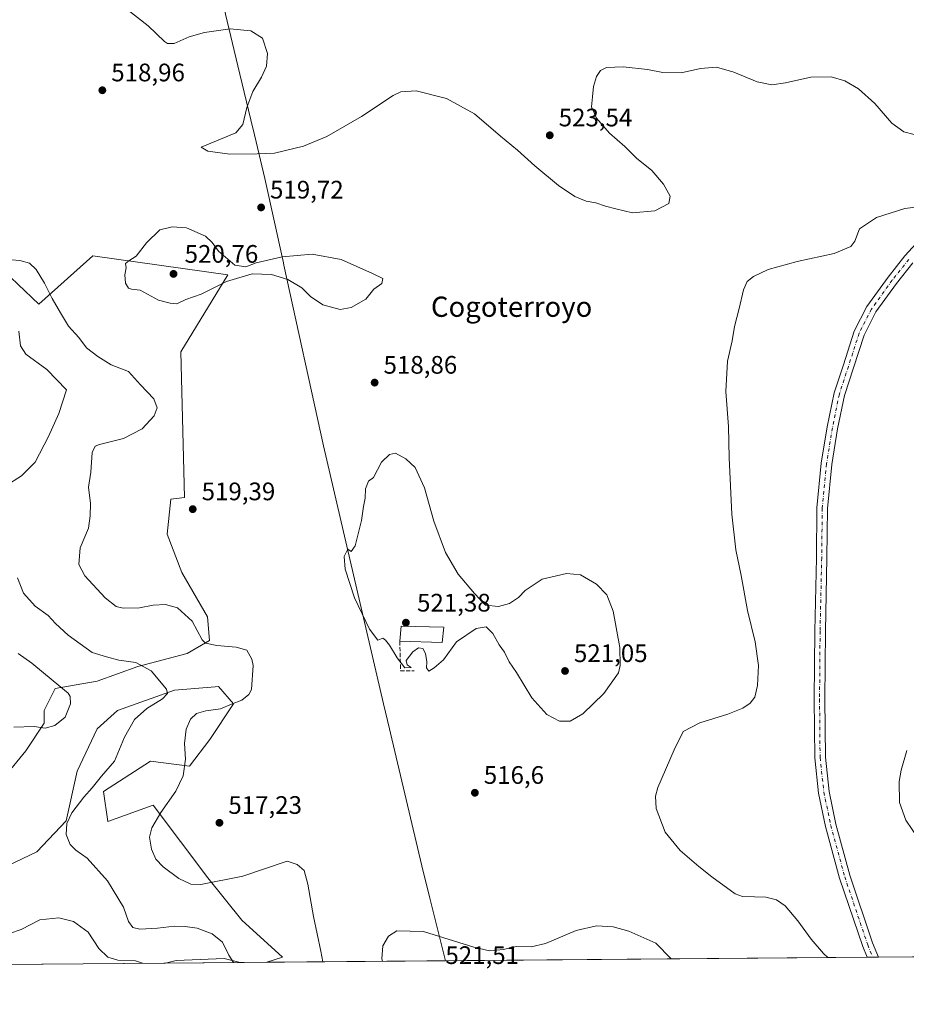
# Model space of a CAD drawing. Units: metres. Extents: x 556451 to 559906, y 4707842 to 4710184.
# Drawn here: x 558384 to 558735, y 4707842 to 4708232 of the extents above; entities that cross this region are included whole.
import ezdxf
from ezdxf.enums import TextEntityAlignment as Align

# ---------------------------------------------------------------- set-up
doc = ezdxf.new("R2010")
doc.units = ezdxf.units.M
doc.header["$MEASUREMENT"] = 0
doc.linetypes.add('DGN Style 3', pattern=[2.307223458686699, 1.648016756204785, -0.6592067024819142])
doc.linetypes.add('DGN Style 4', pattern=[2.6384748266838614, 1.318413404963828, -0.6592067024819142, 0.001648016756204785, -0.6592067024819142])
for name, color, linetype, lineweight in [('Comarca CxS', 21, 'Continuous', 0), ('Comunidad Autónoma CxS', 142, 'Continuous', 0), ('Cultivos herbáceos CxS', 92, 'Continuous', 0), ('Curva de nivel normal', 30, 'Continuous', 0), ('Edificación Cxs', 1, 'Continuous', 13), ('Matorral CxS', 135, 'Continuous', 0), ('Municipio', 91, 'Continuous', 13), ('Municipio CxS', 4, 'Continuous', 0), ('Muro lineal', 1, 'DGN Style 3', 13), ('Núcleo urbano CxS', 7, 'Continuous', 0), ('Pista no pavimentada Cxs', 111, 'Continuous', 0), ('Pista no pavimentada eje', 91, 'DGN Style 4', 0), ('Provincia CxS', 1, 'Continuous', 0), ('Punto de cota en terreno', 7, 'Continuous', 0), ('Rótulo de punto de cota en terreno', 7, 'Continuous', 0), ('Texto cartográfico', 7, 'Continuous', 0)]:
    doc.layers.add(name, color=color, linetype=linetype, lineweight=lineweight)
doc.styles.add('Style-Arial', font='txt')

# ---------------------------------------------------------------- blocks, each defined once
blk = doc.blocks.new('*U7')
at = {"layer": 'Matorral CxS', "color": 135, "linetype": 'Continuous', "lineweight": 0}
for points in [[(558377.8850999996, 4708132.250299999, 514.5656000000017), (558391.6827999996, 4708118.9625, 514.156799999997), (558413.0849000001, 4708138.113500001, 517.4679999999935), (558466.4649, 4708130.6051, 520.1345000000001), (558447.9171000002, 4708100.1721, 518.1487000000052), (558449.3838999998, 4708042.553500001, 518.9092999999993), (558443.9216999998, 4708041.894500001, 518.3669999999984), (558442.4672999998, 4708028.0789, 518.5029999999971), (558448.2840999998, 4708012.808700001, 517.9177000000054), (558458.4634999996, 4707995.3563, 515.9465000000055), (558459.1906000003, 4707985.904300001, 515.4428000000044), (558450.4649999999, 4707980.8147, 513.516300000003), (558430.8317, 4707975.725099999, 510.1803999999975), (558414.8346999995, 4707969.908100001, 507.8907000000036), (558398.1098999997, 4707966.999700001, 504.8132999999943), (558393.7472999999, 4707958.274700001, 503.2419999999984), (558393.7472999999, 4707953.1845, 504.0987000000023), (558386.4764999999, 4707942.277100001, 507.0647000000026), (558380.6584999999, 4707935.005700001, 507.7027999999991)], [(558361.7516999999, 4707888.468900001, 505.5461000000069), (558390.8377, 4707902.284299999, 508.9168999999966), (558402.4720999999, 4707914.645500001, 509.9021000000066), (558406.8355, 4707934.2783, 507.8879000000015), (558414.8343000002, 4707951.0023, 506.4934000000067), (558422.8328999998, 4707958.274300001, 507.1154999999999), (558445.3743000003, 4707966.272100001, 510.5241999999998), (558461.4845000004, 4707967.6139, 513.0071000000025), (558462.8262999998, 4707967.7257, 513.2253000000055), (558468.7613000004, 4707960.8289, 514.647100000002), (558459.3731000006, 4707946.754100001, 516.4652999999962), (558451.2888000002, 4707936.2777, 515.030700000003), (558435.8876999998, 4707938.2719, 512.7526000000071), (558417.3016999997, 4707926.237700001, 510.456600000005), (558419.0214999998, 4707914.2885, 511.8690999999963), (558436.9807000002, 4707920.767300001, 513.6986000000034), (558458.6281000003, 4707892.088099999, 515.7773000000016), (558472.0434999998, 4707875.356699999, 512.8613999999943), (558488.1772999996, 4707860.694900001, 513.3803999999947), (558481.9622999998, 4707858.685799999, 512.6852000000072), (558471.4238, 4707858.5985, 510.7752999999939), (558465.0054000001, 4707860.108899999, 509.4205999999977), (558446.0994999995, 4707859.382300001, 506.6361000000034), (558441.7756000003, 4707858.352800001, 506.0218000000023), (558197.0823999997, 4707856.325200001, 481.0544999999984)]]:
    blk.add_polyline3d(points, dxfattribs=at)
blk = doc.blocks.new('*U20')
at = {"layer": 'Cultivos herbáceos CxS', "color": 92, "linetype": 'Continuous', "lineweight": 0}
for points in [[(558961.1474000001, 4707862.656500001, 502.6665000000066), (558481.9622999998, 4707858.685799999, 512.6852000000072), (558488.1772999996, 4707860.694900001, 513.3803999999947), (558472.0434999998, 4707875.356699999, 512.8613999999943), (558458.6281000003, 4707892.088099999, 515.7773000000016), (558436.9807000002, 4707920.767300001, 513.6986000000034), (558419.0214999998, 4707914.2885, 511.8690999999963), (558417.3016999997, 4707926.237700001, 510.456600000005), (558435.8876999998, 4707938.2719, 512.7526000000071), (558451.2888000002, 4707936.2777, 515.030700000003), (558459.3731000006, 4707946.754100001, 516.4652999999962), (558468.7613000004, 4707960.8289, 514.647100000002), (558462.8262999998, 4707967.7257, 513.2253000000055), (558461.4845000004, 4707967.6139, 513.0071000000025), (558445.3743000003, 4707966.272100001, 510.5241999999998), (558422.8328999998, 4707958.274300001, 507.1154999999999), (558414.8343000002, 4707951.0023, 506.4934000000067), (558406.8355, 4707934.2783, 507.8879000000015), (558402.4720999999, 4707914.645500001, 509.9021000000066), (558390.8377, 4707902.284299999, 508.9168999999966), (558361.7516999999, 4707888.468900001, 505.5461000000069)], [(558380.6584999999, 4707935.005700001, 507.7027999999991), (558386.4764999999, 4707942.277100001, 507.0647000000026), (558393.7472999999, 4707953.1845, 504.0987000000023), (558393.7472999999, 4707958.274700001, 503.2419999999984), (558398.1098999997, 4707966.999700001, 504.8132999999943), (558414.8346999995, 4707969.908100001, 507.8907000000036), (558430.8317, 4707975.725099999, 510.1803999999975), (558450.4649999999, 4707980.8147, 513.516300000003), (558459.1906000003, 4707985.904300001, 515.4428000000044), (558458.4634999996, 4707995.3563, 515.9465000000055), (558448.2840999998, 4708012.808700001, 517.9177000000054), (558442.4672999998, 4708028.0789, 518.5029999999971), (558443.9216999998, 4708041.894500001, 518.3669999999984), (558449.3838999998, 4708042.553500001, 518.9092999999993), (558447.9171000002, 4708100.1721, 518.1487000000052), (558466.4649, 4708130.6051, 520.1345000000001), (558413.0849000001, 4708138.113500001, 517.4679999999935), (558391.6827999996, 4708118.9625, 514.156799999997), (558377.8850999996, 4708132.250299999, 514.5656000000017)]]:
    blk.add_polyline3d(points, dxfattribs=at)
blk.add_3dface([(558471.4238, 4707858.5985, 510.7752999999939), (558441.7756000003, 4707858.352800001, 506.0218000000023), (558446.0994999995, 4707859.382300001, 506.6361000000034), (558465.0054000001, 4707860.108899999, 509.4205999999977)], dxfattribs=at)
blk = doc.blocks.new('5PATER')
at = {"layer": 'Núcleo urbano CxS', "linetype": 'Continuous', "lineweight": 0}
h = blk.add_hatch(color=51, dxfattribs=at)
edge = h.paths.add_edge_path()
edge.add_ellipse((0, 0), major_axis=(-0.1095731443231308, -0.1110710700762829), ratio=0.9994222409660322, start_angle=0, end_angle=360)

msp = doc.modelspace()

# ---------------------------------------------------------------- linework, layer by layer
at = {"layer": 'Comarca CxS', "color": 21, "linetype": 'Continuous', "lineweight": 0, "flags": 128}
msp.add_lwpolyline([(556656.6880519674, 4707843.561077737), (556469.500000423, 4707842.009982889), (556466.0546465773, 4708267.069258749), (556450.7500004243, 4710155.229982866), (557745.8529714268, 4710165.976421716), (558933.272458883, 4710175.829330091), (559872.1600004504, 4710183.619982865), (559892.0200004501, 4707870.36998289), (559047.286638498, 4707863.370275613), (558552.6256482105, 4707859.271370221)], close=True, dxfattribs=at)
at = {"layer": 'Comunidad Autónoma CxS', "color": 142, "linetype": 'Continuous', "lineweight": 0, "flags": 128}
msp.add_lwpolyline([(556656.6880519674, 4707843.561077737), (556469.500000423, 4707842.009982889), (556466.0546465773, 4708267.069258749), (556450.7500004243, 4710155.229982866), (557745.8529714268, 4710165.976421716), (558933.272458883, 4710175.829330091), (559872.1600004504, 4710183.619982865), (559892.0200004501, 4707870.36998289), (559047.286638498, 4707863.370275613), (558552.6256482105, 4707859.271370221)], close=True, dxfattribs=at)
at = {"layer": 'Cultivos herbáceos CxS', "color": 92, "linetype": 'Continuous', "lineweight": 0, "extrusion": (-0.005615233190230285, -4.653088981061845e-05, 0.9999842333712545), "elevation": -2842.390187922025, "flags": 128}
msp.add_lwpolyline([(558713.6059197034, 4707860.527237606), (558476.0363737753, 4707858.558637603)], dxfattribs=at)
at = {"layer": 'Cultivos herbáceos CxS', "color": 92, "linetype": 'Continuous', "lineweight": 0, "extrusion": (0.0113867901181763, 9.435590696011534e-05, 0.9999351639520272), "elevation": 7320.222436308964, "flags": 128}
msp.add_lwpolyline([(558679.7092372845, 4707860.003350899), (558677.4523909497, 4707859.984650899)], dxfattribs=at)
at = {"layer": 'Cultivos herbáceos CxS', "color": 92, "linetype": 'Continuous', "lineweight": 0, "extrusion": (0.05639961998687053, 0.0004673104229590209, 0.9984081652742556), "elevation": 34224.90411062324, "flags": 128}
msp.add_lwpolyline([(4703069.83429338, -596731.0130417157), (4703069.83429338, -596728.752465782)], dxfattribs=at)
at = {"layer": 'Cultivos herbáceos CxS', "color": 92, "linetype": 'Continuous', "lineweight": 0, "extrusion": (0.04717880925679253, 0.0003909321693906249, 0.9988863834937135), "elevation": 28713.68303421174, "flags": 128}
msp.add_lwpolyline([(4703069.547575082, -597261.219576756), (4703069.547575082, -597023.8414888082)], dxfattribs=at)
at = {"layer": 'Cultivos herbáceos CxS', "color": 92, "linetype": 'Continuous', "lineweight": 0, "extrusion": (-0.1582975959829468, -0.001311840827187278, 0.9873905763068959), "elevation": -94076.31019719041, "flags": 128}
msp.add_lwpolyline([(-4703068.950310251, 590012.9421789142), (-4703068.950310251, 589982.9143269437)], dxfattribs=at)
at = {"layer": 'Cultivos herbáceos CxS', "color": 92, "linetype": 'Continuous', "lineweight": 0}
for points in [[(558377.8850999996, 4708132.250299999, 514.5656000000017), (558391.6827999996, 4708118.9625, 514.156799999997), (558413.0849000001, 4708138.113500001, 517.4679999999935), (558466.4649, 4708130.6051, 520.1345000000001), (558447.9171000002, 4708100.1721, 518.1487000000052), (558449.3838999998, 4708042.553500001, 518.9092999999993), (558443.9216999998, 4708041.894500001, 518.3669999999984), (558442.4672999998, 4708028.0789, 518.5029999999971), (558448.2840999998, 4708012.808700001, 517.9177000000054), (558458.4634999996, 4707995.3563, 515.9465000000055), (558459.1906000003, 4707985.904300001, 515.4428000000044), (558450.4649999999, 4707980.8147, 513.516300000003), (558430.8317, 4707975.725099999, 510.1803999999975), (558414.8346999995, 4707969.908100001, 507.8907000000036), (558398.1098999997, 4707966.999700001, 504.8132999999943), (558393.7472999999, 4707958.274700001, 503.2419999999984), (558393.7472999999, 4707953.1845, 504.0987000000023), (558386.4764999999, 4707942.277100001, 507.0647000000026), (558380.6584999999, 4707935.005700001, 507.7027999999991)], [(558361.7516999999, 4707888.468900001, 505.5461000000069), (558390.8377, 4707902.284299999, 508.9168999999966), (558402.4720999999, 4707914.645500001, 509.9021000000066), (558406.8355, 4707934.2783, 507.8879000000015), (558414.8343000002, 4707951.0023, 506.4934000000067), (558422.8328999998, 4707958.274300001, 507.1154999999999), (558445.3743000003, 4707966.272100001, 510.5241999999998), (558461.4845000004, 4707967.6139, 513.0071000000025), (558462.8262999998, 4707967.7257, 513.2253000000055), (558468.7613000004, 4707960.8289, 514.647100000002), (558459.3731000006, 4707946.754100001, 516.4652999999962), (558451.2888000002, 4707936.2777, 515.030700000003), (558435.8876999998, 4707938.2719, 512.7526000000071), (558417.3016999997, 4707926.237700001, 510.456600000005), (558419.0214999998, 4707914.2885, 511.8690999999963), (558436.9807000002, 4707920.767300001, 513.6986000000034), (558458.6281000003, 4707892.088099999, 515.7773000000016), (558472.0434999998, 4707875.356699999, 512.8613999999943), (558488.1772999996, 4707860.694900001, 513.3803999999947), (558481.9627, 4707858.686000001, 512.6852999999974)], [(558471.4232999999, 4707858.5986, 510.7752000000037), (558465.0054000001, 4707860.108899999, 509.4205999999977), (558446.0994999995, 4707859.382300001, 506.6361000000034), (558441.7761000004, 4707858.353, 506.021900000007)]]:
    msp.add_polyline3d(points, dxfattribs=at)
at = {"layer": 'Curva de nivel normal', "color": 30, "linetype": 'Continuous', "lineweight": 0, "flags": 128}
for points, elevation in [([(558425.3799999999, 4708236.640100001), (558434.9199999999, 4708229.110099999), (558441.3799999999, 4708222.9901), (558442.6600000003, 4708222.120100001), (558445.2400000002, 4708222.190099999), (558451.2000000002, 4708224.7401), (558457.29, 4708226.540100001), (558467.3799999999, 4708227.920100001), (558475.5800000001, 4708227.1601), (558480.2100000001, 4708224.2601), (558482.1699999999, 4708218.190099999), (558481.8200000003, 4708213.220100001), (558479.8700000001, 4708208.790100001), (558476.3899999997, 4708203.120100001), (558474.0800000001, 4708196.790100001), (558472.3799999999, 4708190.120100001), (558469.6699999999, 4708186.840100001), (558456.0099999999, 4708181.120100001), (558458.6299999999, 4708179.5601), (558467.3200000003, 4708178.370100001), (558478.1799999997, 4708178.440099999), (558484.9199999999, 4708178.8201), (558496.5, 4708181.5801), (558505.6699999999, 4708185.3201), (558519.4800000004, 4708193.3101), (558531.9199999999, 4708201.640100001), (558535.0099999999, 4708203.030099999), (558541.0800000001, 4708203.4801), (558553.0700000003, 4708200.4101), (558564.1399999997, 4708194.350099999), (558574.3799999999, 4708185.530099999), (558581.2199999997, 4708180.0101), (558588.0099999999, 4708173.7501), (558597.4600000001, 4708166.0101), (558603.8899999997, 4708161.640100001), (558608.3399999999, 4708159.8201), (558612.2300000004, 4708159.100099999), (558615.9699999997, 4708157.7401), (558620.1100000005, 4708156.780099999), (558626.6500000004, 4708155.220100001), (558635.5199999996, 4708155.920100001), (558641.0700000003, 4708158.8301), (558641.6699999999, 4708161.8101), (558639.0099999999, 4708166.4901), (558634.4100000003, 4708171.890100001), (558628.3399999999, 4708176.8201), (558623.6299999999, 4708181.440099999), (558617.5899999999, 4708186.7301), (558612.4199999999, 4708192.5601), (558610.4600000001, 4708197.090100001), (558610.8600000005, 4708201.120100001), (558611.2999999998, 4708205.190099999), (558612.4299999997, 4708209.1501), (558613.9900000002, 4708211.5101), (558616.4400000004, 4708212.6801), (558623.0599999996, 4708212.9901), (558632.6799999997, 4708211.880100001), (558638.6500000004, 4708210.710100001), (558645.9800000004, 4708210.5801), (558653.6500000004, 4708212.2501), (558659.9800000004, 4708212.7301), (558666.8200000003, 4708210.790100001), (558676.0499999998, 4708206.9901), (558681.8200000003, 4708205.8101), (558687.2999999998, 4708206.5801), (558697.2999999998, 4708208.790100001), (558705.4000000004, 4708208.9301), (558710.7100000001, 4708207.440099999), (558716.1500000004, 4708204.2301), (558722.6200000001, 4708198.440099999), (558729.3700000001, 4708190.690099999), (558734.0499999998, 4708187.220100001), (558738.1399999997, 4708186.140100001)], 520), ([(558704.0376000004, 4707860.526000001), (558702.25, 4707862.170100001), (558697.3899999997, 4707867.800100001), (558692.1600000003, 4707875.0801), (558687.0800000001, 4707881.0101), (558683.6399999997, 4707883.390100001), (558679.5, 4707884.420100001), (558674.9299999997, 4707884.5801), (558670.2999999998, 4707884.720100001), (558667.3600000005, 4707885.710100001), (558658.1299999999, 4707892.5101), (558652.9299999997, 4707896.540100001), (558645.54, 4707902.9001), (558639.6799999997, 4707910.0801), (558636.0599999996, 4707919.4801), (558635.75, 4707924.380100001), (558636.7699999996, 4707927.7401), (558643.2400000002, 4707942.690099999), (558646.75, 4707949.950099999), (558653.3099999996, 4707953.4101), (558664.4100000003, 4707956.780099999), (558670.3399999999, 4707959.140100001), (558673.3399999999, 4707961.1601), (558675.0800000001, 4707963.550100001), (558676.2100000001, 4707968.200099999), (558676.54, 4707976.0701), (558675.29, 4707985.4801), (558672.2800000003, 4707997.790100001), (558669.7199999997, 4708011.630100001), (558667.6600000003, 4708021.7601), (558666.0199999996, 4708035.920100001), (558664.9400000004, 4708058.2501), (558664.7199999997, 4708070.5801), (558663.6699999999, 4708084.470100001), (558664.2800000003, 4708096.470100001), (558666.1100000005, 4708104.5801), (558667.0099999999, 4708110.2501), (558668.8899999997, 4708117.360099999), (558670.5899999999, 4708124.7301), (558672.0800000001, 4708127.9901), (558674.5499999998, 4708130.020099999), (558680.4100000003, 4708132.700099999), (558691.8300000001, 4708135.9001), (558706.4900000002, 4708139.120100001), (558713.1799999997, 4708141.890100001), (558714.7000000002, 4708143.9901), (558716.54, 4708148.8301), (558723.3200000003, 4708153.340100001), (558734.5599999996, 4708156.860099999), (558739.6900000004, 4708157.4801)], 515), ([(558444.5, 4708149.5601), (558439.5499999998, 4708148.370100001), (558434.2999999998, 4708143.3301), (558430.2000000002, 4708138.040100001), (558427.3700000001, 4708136.2301), (558426.0099999999, 4708135.0801), (558426.2400000002, 4708133.420100001), (558425.7699999996, 4708130.600099999), (558425.9600000001, 4708127.390100001), (558427.1399999997, 4708125.390100001), (558428.3200000003, 4708124.940099999), (558431.7599999999, 4708124.530099999), (558439.1200000001, 4708120.5801), (558443.6799999997, 4708119.470100001), (558446.2599999999, 4708119.1801), (558449.8399999999, 4708120.880100001), (558455.9400000004, 4708123.030099999), (558465.9600000001, 4708127.9301), (558476.1200000001, 4708131.0801), (558483.8399999999, 4708130.7401), (558490.3099999996, 4708128.8201), (558495.79, 4708125.530099999), (558499.2300000004, 4708122.030099999), (558504.0899999999, 4708118.790100001), (558511, 4708116.9801), (558515.3700000001, 4708117.6601), (558521.0899999999, 4708121.020099999), (558524.3600000005, 4708125.020099999), (558527.4800000004, 4708127.2501), (558527.9000000004, 4708129.140100001), (558523.8200000003, 4708131.140100001), (558511.4299999997, 4708136.700099999), (558499.8799999999, 4708138.8201), (558488.0300000003, 4708137.7501), (558477.6699999999, 4708135.360099999), (558473.6799999997, 4708133.800100001), (558469.2800000003, 4708134.4801), (558462.8200000003, 4708139.940099999), (558460.2999999998, 4708143.420100001), (558457.7000000002, 4708145.970100001), (558450.1600000003, 4708149.280099999), (558444.5, 4708149.5601)], 520), ([(558377.5199999996, 4708136.8301), (558384.2300000004, 4708136.2501), (558387.9699999997, 4708135.220100001), (558390.6200000001, 4708132.770099999), (558393.9600000001, 4708127.280099999), (558396.9500000002, 4708121.2401), (558400.2999999998, 4708115.620100001), (558403.3799999999, 4708110.290100001), (558407.5099999999, 4708105.8301), (558410.5599999996, 4708101.700099999), (558415.0999999996, 4708098.280099999), (558420.2800000003, 4708095.0801), (558427.1200000001, 4708092.380100001), (558431.8700000001, 4708087.130100001), (558437.1799999997, 4708081.590100001), (558438.5199999996, 4708077.9901), (558437.2800000003, 4708074.8201), (558432.6200000001, 4708069.640100001), (558425.1600000003, 4708065.940099999), (558415.7599999999, 4708063.5001), (558414.04, 4708062.790100001), (558412.7800000003, 4708060.280099999), (558412.2800000003, 4708052.610099999), (558411.3600000005, 4708046.6601), (558412.0899999999, 4708040.130100001), (558412, 4708035.2301), (558411.3399999999, 4708030.360099999), (558408.1100000005, 4708022.640100001), (558407.5099999999, 4708016.040100001), (558409.8799999999, 4708011.5601), (558418, 4708002.840100001), (558422.3399999999, 4707999.4001), (558425.1200000001, 4707998.7601), (558431.5, 4707998.9301), (558436.9600000001, 4707999.890100001), (558441.8300000001, 4708000.140100001), (558446.5199999996, 4707998.8301), (558452.3799999999, 4707993.5601), (558456.29, 4707986.2401), (558457.6900000004, 4707984.920100001), (558462.2000000002, 4707983.9901), (558469.8600000005, 4707983.360099999), (558474.0099999999, 4707982.140100001), (558476.0599999996, 4707978.550100001), (558476.5199999996, 4707976.030099999), (558475.8700000001, 4707966.630100001), (558474.8399999999, 4707964.540100001), (558472.0999999996, 4707962.3301), (558468.0099999999, 4707960.7301), (558463.54, 4707958.860099999), (558457.7999999998, 4707958.170100001), (558454.1399999997, 4707957.040100001), (558451.7100000001, 4707954.8301), (558450.0599999996, 4707950.8301), (558449.4000000004, 4707945.1601), (558449.7400000002, 4707938.970100001), (558448.7599999999, 4707932.4001), (558445.9699999997, 4707926.300100001), (558439.9900000002, 4707917.860099999), (558436.4400000004, 4707911.840100001), (558435.5599999996, 4707908.0801), (558436.2699999996, 4707903.4301), (558437.9900000002, 4707899.4801), (558440.8700000001, 4707896.4301), (558447.0499999998, 4707891.8201), (558451.8799999999, 4707889.4801), (558455.7599999999, 4707889.380100001), (558472.4900000002, 4707892.6501), (558490, 4707898.610099999), (558493.9600000001, 4707897.290100001), (558496.6799999997, 4707895.0001), (558498.1799999997, 4707889.5001), (558500.4199999999, 4707876.8101), (558503.2800000003, 4707863.0701), (558504.1602999996, 4707858.869700001)], 515), ([(558383.7599999999, 4708108.3101), (558384.4400000004, 4708102.5601), (558386.5199999996, 4708099.300100001), (558394.8300000001, 4708093.110099999), (558402.5800000001, 4708085.140100001), (558399.6200000001, 4708075.790100001), (558395.5700000003, 4708066.640100001), (558390.2699999996, 4708056.4801), (558384.8600000005, 4708051.120100001), (558378.5599999996, 4708047.120100001)], 510), ([(558532.9400000004, 4708060.0801), (558530.4600000001, 4708059.600099999), (558527.3700000001, 4708056.4901), (558524.2000000002, 4708050.420100001), (558522.1299999999, 4708049.020099999), (558521.0300000003, 4708045.960100001), (558520.8600000005, 4708042.3301), (558520.2300000004, 4708039.0001), (558519.4400000004, 4708033.4801), (558516.8600000005, 4708023.390100001), (558515.3700000001, 4708021.120100001), (558513.9600000001, 4708022.0601), (558512.6100000005, 4708019.220100001), (558513.0099999999, 4708014.110099999), (558516.6399999997, 4708002.800100001), (558522.6200000001, 4707990.4101), (558525.9000000004, 4707986.020099999), (558527.7999999998, 4707986.860099999), (558528.8600000005, 4707986.090100001), (558530.5199999996, 4707984.1501), (558533.5899999999, 4707979.0601), (558536.6299999999, 4707975.200099999), (558539.0800000001, 4707975.270099999), (558537.5300000003, 4707976.300100001), (558537.0999999996, 4707978.0801), (558539.7199999997, 4707981.530099999), (558541.9600000001, 4707983.050100001), (558543.6900000004, 4707982.7401), (558544.7800000003, 4707980.800100001), (558545.2800000003, 4707977.4901), (558545.2100000001, 4707975.1501), (558546.0999999996, 4707973.800100001), (558548.1399999997, 4707975.1501), (558551.9400000004, 4707978.290100001), (558556.9900000002, 4707985.420100001), (558564.7800000003, 4707990.690099999), (558568.7300000004, 4707991.390100001), (558571.4000000004, 4707988.700099999), (558573.9000000004, 4707984.280099999), (558575.9699999997, 4707981.290100001), (558577.8799999999, 4707977.5701), (558580.7300000004, 4707973.2601), (558586.8200000003, 4707963.3301), (558592.7800000003, 4707956.710100001), (558597.8099999996, 4707954.090100001), (558601.9800000004, 4707954.0701), (558606.9800000004, 4707956.950099999), (558615.3300000001, 4707964.920100001), (558621.0899999999, 4707973.210100001), (558621.8200000003, 4707976.0001), (558621.6500000004, 4707983.1501), (558619.04, 4707997.550100001), (558616.5700000003, 4708004.0701), (558612.4100000003, 4708008.2401), (558606.0599999996, 4708011.870100001), (558600.54, 4708012.5101), (558590.8799999999, 4708010.220100001), (558584.2400000002, 4708005.7601), (558581.5499999998, 4708003.0101), (558577.9900000002, 4708000.600099999), (558573.6600000003, 4707999.340100001), (558568.4600000001, 4707999.960100001), (558564.0899999999, 4708004.5801), (558557.7400000002, 4708012.2401), (558552.6600000003, 4708020.8201), (558548.0099999999, 4708033.170100001), (558544.3399999999, 4708046.4001), (558540.6200000001, 4708054.440099999), (558537, 4708057.8101), (558532.9400000004, 4708060.0801)], 520), ([(558383.2199999997, 4708010.8101), (558385.6399999997, 4708004.6501), (558390.2199999997, 4707999.5101), (558395.3200000003, 4707995.8301), (558398.2199999997, 4707992.7301), (558403.3200000003, 4707988.050100001), (558412.7800000003, 4707981.2401), (558418.5300000003, 4707979.440099999), (558423.3399999999, 4707978.1501), (558430.0599999996, 4707977.2601), (558436.2000000002, 4707973.940099999), (558442.1799999997, 4707966.640100001), (558442.5599999996, 4707965.0001), (558440.5800000001, 4707962.8301), (558434.4900000002, 4707959.030099999), (558429.5999999996, 4707954.690099999), (558425.5499999998, 4707947.7501), (558421.6799999997, 4707938.270099999), (558416.4800000004, 4707932.3301), (558412.7999999998, 4707927.6501), (558409.4600000001, 4707923.9101), (558404.79, 4707917.770099999), (558402.79, 4707913.550100001), (558402.5700000003, 4707909.210100001), (558404.04, 4707905.2401), (558406.2800000003, 4707903.0601), (558410.8200000003, 4707899.8201), (558418.9000000004, 4707890.850099999), (558425.1399999997, 4707880.4101), (558427.2199999997, 4707874.720100001), (558428.8899999997, 4707872.380100001), (558431.6200000001, 4707871.780099999), (558438.5999999996, 4707872.120100001), (558445.3700000001, 4707872.9801), (558449.6200000001, 4707872.7301), (558454.3600000005, 4707872.200099999), (558460.2699999996, 4707869.880100001), (558464.4400000004, 4707866.620100001), (558466.9100000003, 4707861.5101), (558468.7231000002, 4707858.576099999)], 510), ([(558381.7999999998, 4707951.610099999), (558389.8600000005, 4707951.960100001), (558394.2000000002, 4707951.3301), (558398.0800000001, 4707952.2601), (558402.0499999998, 4707955.610099999), (558404.2800000003, 4707960.8301), (558404.0899999999, 4707963.8101), (558403.25, 4707965.1601), (558397.3799999999, 4707969.950099999), (558388.9800000004, 4707976.960100001), (558383.5099999999, 4707980.800100001)], 505), ([(558739.9500000002, 4707907.4301), (558734.8700000001, 4707914.840100001), (558732.4100000003, 4707921.890100001), (558732.29, 4707930.1601), (558733.0599999996, 4707934.6601), (558735.3300000001, 4707942.450099999)], 510), ([(558432.6676000003, 4707858.2774), (558429.9800000004, 4707859.1501), (558422.9600000001, 4707859.470100001), (558419.0300000003, 4707860.610099999), (558415.4800000004, 4707864.030099999), (558411.2100000001, 4707870.5001), (558405.4199999999, 4707874.7301), (558399.5499999998, 4707876.2401), (558392.0199999996, 4707875.380100001), (558384.6900000004, 4707871.5701), (558380.0199999996, 4707869.9901)], 505), ([(558642.0680999998, 4707860.012499999), (558635.9800000004, 4707866.140100001), (558625.25, 4707871.0001), (558619.0999999996, 4707872.6801), (558612.4199999999, 4707873.120100001), (558604.3600000005, 4707871.1801), (558592.2199999997, 4707866.020099999), (558586.6200000001, 4707864.7401), (558580.6799999997, 4707864.9001), (558575.6900000004, 4707863.630100001), (558570.0999999996, 4707863.170100001), (558563.9100000003, 4707864.5601), (558543.9900000002, 4707870.8201), (558533.3799999999, 4707871.020099999), (558530.1399999997, 4707869.030099999), (558527.9199999999, 4707865.0801), (558527.4600000001, 4707860.040100001), (558527.6996999999, 4707859.064900001)], 520)]:
    msp.add_lwpolyline(points, dxfattribs=dict(at, elevation=elevation))
at = {"layer": 'Edificación Cxs', "color": 1, "linetype": 'Continuous', "lineweight": 13, "extrusion": (0.01832684621526084, -0.0843317654543206, 0.9962691805145634), "elevation": -386277.6128832682, "flags": 128}
msp.add_lwpolyline([(1545590.570772321, 4465314.031625349), (1545592.401941102, 4465319.795229053), (1545608.797117666, 4465315.736141041)], dxfattribs=at)
at = {"layer": 'Edificación Cxs', "color": 1, "linetype": 'Continuous', "lineweight": 13, "extrusion": (0.005526223804804498, -0.04401226326026627, 0.999015706349589), "elevation": -203602.1344896659, "flags": 128}
msp.add_lwpolyline([(1140735.091024599, 4597219.941911357), (1140733.737034458, 4597214.048929035), (1140717.088030978, 4597216.625699804)], dxfattribs=at)
at = {"layer": 'Edificación Cxs', "color": 1, "linetype": 'Continuous', "lineweight": 13}
msp.add_3dface([(558552.0100999996, 4707991.1801, 521.3925000000017), (558551.4001000002, 4707985.170100001, 521.3925000000017), (558534.5601000004, 4707985.6501, 521.3925000000017), (558535.1300999997, 4707991.6501, 521.3925000000017)], dxfattribs=at)
at = {"layer": 'Matorral CxS', "color": 135, "linetype": 'Continuous', "lineweight": 0, "extrusion": (-0.1015011870170657, -0.0008410691057294248, 0.994835062528903), "elevation": -60138.72907881407, "flags": 128}
msp.add_lwpolyline([(-4703069.477664625, 594397.6482411292), (-4703069.477664626, 594151.6763109847)], dxfattribs=at)
at = {"layer": 'Matorral CxS', "color": 135, "linetype": 'Continuous', "lineweight": 0, "extrusion": (-0.1783121863599143, -0.001477108319296927, 0.9839728565090402), "elevation": -106033.6886504238, "flags": 128}
msp.add_lwpolyline([(-4703070.950634431, 587976.4116806036), (-4703070.950634431, 587965.701058341)], dxfattribs=at)
at = {"layer": 'Matorral CxS', "color": 135, "linetype": 'Continuous', "lineweight": 0}
for points in [[(558377.8850999996, 4708132.250299999, 514.5656000000017), (558391.6827999996, 4708118.9625, 514.156799999997), (558413.0849000001, 4708138.113500001, 517.4679999999935), (558466.4649, 4708130.6051, 520.1345000000001), (558447.9171000002, 4708100.1721, 518.1487000000052), (558449.3838999998, 4708042.553500001, 518.9092999999993), (558443.9216999998, 4708041.894500001, 518.3669999999984), (558442.4672999998, 4708028.0789, 518.5029999999971), (558448.2840999998, 4708012.808700001, 517.9177000000054), (558458.4634999996, 4707995.3563, 515.9465000000055), (558459.1906000003, 4707985.904300001, 515.4428000000044), (558450.4649999999, 4707980.8147, 513.516300000003), (558430.8317, 4707975.725099999, 510.1803999999975), (558414.8346999995, 4707969.908100001, 507.8907000000036), (558398.1098999997, 4707966.999700001, 504.8132999999943), (558393.7472999999, 4707958.274700001, 503.2419999999984), (558393.7472999999, 4707953.1845, 504.0987000000023), (558386.4764999999, 4707942.277100001, 507.0647000000026), (558380.6584999999, 4707935.005700001, 507.7027999999991)], [(558361.7516999999, 4707888.468900001, 505.5461000000069), (558390.8377, 4707902.284299999, 508.9168999999966), (558402.4720999999, 4707914.645500001, 509.9021000000066), (558406.8355, 4707934.2783, 507.8879000000015), (558414.8343000002, 4707951.0023, 506.4934000000067), (558422.8328999998, 4707958.274300001, 507.1154999999999), (558445.3743000003, 4707966.272100001, 510.5241999999998), (558461.4845000004, 4707967.6139, 513.0071000000025), (558462.8262999998, 4707967.7257, 513.2253000000055), (558468.7613000004, 4707960.8289, 514.647100000002), (558459.3731000006, 4707946.754100001, 516.4652999999962), (558451.2888000002, 4707936.2777, 515.030700000003), (558435.8876999998, 4707938.2719, 512.7526000000071), (558417.3016999997, 4707926.237700001, 510.456600000005), (558419.0214999998, 4707914.2885, 511.8690999999963), (558436.9807000002, 4707920.767300001, 513.6986000000034), (558458.6281000003, 4707892.088099999, 515.7773000000016), (558472.0434999998, 4707875.356699999, 512.8613999999943), (558488.1772999996, 4707860.694900001, 513.3803999999947), (558481.9627, 4707858.686000001, 512.6852999999974)], [(558471.4232999999, 4707858.5986, 510.7752000000037), (558465.0054000001, 4707860.108899999, 509.4205999999977), (558446.0994999995, 4707859.382300001, 506.6361000000034), (558441.7761000004, 4707858.353, 506.021900000007)]]:
    msp.add_polyline3d(points, dxfattribs=at)
at = {"layer": 'Municipio', "color": 91, "linetype": 'Continuous', "lineweight": 13, "flags": 128}
msp.add_lwpolyline([(558457.1569999985, 4708269.211000001), (558470.5080000003, 4708213.366000001), (558476.4119999985, 4708188.674000002), (558476.5139999988, 4708188.246999999), (558481.1829999994, 4708168.717000003), (558488.4759999991, 4708135.419), (558488.6849999982, 4708134.464000002), (558504.3359999999, 4708063.014), (558528.1129999993, 4707960.869000004), (558530.4619999996, 4707950.944000003), (558530.86, 4707949.264000001), (558543.275999999, 4707896.790999998), (558546.4569999984, 4707884.028000004), (558552.6256482094, 4707859.27137022)], dxfattribs=at)
msp.add_lwpolyline([(558457.1569999985, 4708269.211000001), (558470.5080000003, 4708213.366000001), (558476.4119999985, 4708188.674000002), (558476.5139999988, 4708188.246999999), (558481.1829999994, 4708168.717000003), (558488.4759999991, 4708135.419), (558488.6849999982, 4708134.464000002), (558504.3359999999, 4708063.014), (558528.1129999993, 4707960.869000004), (558530.4619999996, 4707950.944000003), (558530.86, 4707949.264000001), (558543.275999999, 4707896.790999998), (558546.4569999984, 4707884.028000004), (558552.6256482094, 4707859.27137022)], dxfattribs=at)
at = {"layer": 'Municipio CxS', "color": 4, "linetype": 'Continuous', "lineweight": 0, "flags": 128}
for points in [[(558457.1569999999, 4708269.211), (558470.5079999993, 4708213.366000001), (558476.4119999998, 4708188.674000001), (558476.5140000001, 4708188.247), (558481.1830000007, 4708168.717000001), (558488.4760000004, 4708135.418999999), (558488.6849999995, 4708134.464000001), (558504.3360000012, 4708063.014000001), (558528.1130000005, 4707960.869000002), (558530.4620000009, 4707950.944000001), (558530.8600000012, 4707949.264000001), (558543.2760000003, 4707896.790999998), (558546.4569999997, 4707884.028000002), (558552.6256482105, 4707859.271370221), (556656.6880519674, 4707843.561077737)], [(559047.286638498, 4707863.370275613), (558552.6256482105, 4707859.271370221), (558546.4569999997, 4707884.028000002), (558543.2760000003, 4707896.790999998), (558530.8600000012, 4707949.264000001), (558530.4620000009, 4707950.944000001), (558528.1130000005, 4707960.869000002), (558504.3360000012, 4708063.014000001), (558488.6849999995, 4708134.464000001), (558488.4760000004, 4708135.418999999), (558481.1830000007, 4708168.717000001), (558476.5140000001, 4708188.247), (558476.4119999998, 4708188.674000001), (558470.5079999993, 4708213.366000001), (558457.1569999999, 4708269.211)]]:
    msp.add_lwpolyline(points, dxfattribs=at)
at = {"layer": 'Muro lineal', "color": 1, "linetype": 'DGN Style 3', "lineweight": 13, "extrusion": (-0.02706570879551663, -0.09973628556366505, 0.9946457262509901), "elevation": -484156.0288988695, "flags": 128}
msp.add_lwpolyline([(-693984.6760384545, 4664876.013015781), (-693981.309035978, 4664864.805731473), (-693976.0301106973, 4664866.131407478)], dxfattribs=at)
at = {"layer": 'Pista no pavimentada Cxs', "color": 111, "linetype": 'Continuous', "lineweight": 0, "extrusion": (0.03960195341936919, 0.0003281445094499099, 0.9992154810682984), "elevation": 24184.94652502258, "flags": 128}
msp.add_lwpolyline([(4703069.614861332, -597223.9097862754), (4703069.614861332, -597219.392487422)], dxfattribs=at)
at = {"layer": 'Pista no pavimentada Cxs', "color": 111, "linetype": 'Continuous', "lineweight": 0}
for points in [[(558737.6926999995, 4708135.3891, 514.5819000000047), (558731.2060000002, 4708127.2281, 514.4324000000051), (558723.0734999999, 4708115.967900001, 514.3513999999996), (558718.3552999999, 4708106.736500001, 514.3246000000072), (558714.1725000005, 4708093.769900001, 514.3347000000067), (558710.6095000004, 4708082.8717, 514.2679999999964), (558707.8904999997, 4708069.694300001, 514.059699999998), (558705.5804000003, 4708055.6239, 513.8353000000062), (558703.9023000002, 4708038.214500001, 513.745299999995), (558703.6914999997, 4708018.6075, 513.652900000001), (558703.0565, 4707989.6121, 513.4308000000019), (558702.8452000003, 4707962.762900001, 513.2546000000002), (558703.0557000004, 4707939.8123, 513.1092999999964), (558704.5151000004, 4707926.260299999, 513.0215000000027), (558707.2329000002, 4707913.2985, 513.1279999999971), (558712.7034999998, 4707893.0999, 513.328800000003), (558721.7651000004, 4707866.3365, 513.7856000000029), (558724.0417999999, 4707860.6918, 513.9275999999954), (558719.5280999999, 4707860.6544, 514.1064999999944), (558717.8252999998, 4707864.876300001, 513.966499999995), (558708.6835000003, 4707891.876300001, 513.3613999999943), (558703.1473000003, 4707912.317700001, 513.1600999999937), (558700.3618000001, 4707925.6029, 513.1402999999991), (558698.8578000005, 4707939.567500001, 513.0896000000066), (558698.6451000003, 4707962.760299999, 513.3013000000064), (558698.8569, 4707989.674500001, 513.5529999999999), (558699.4921000004, 4708018.675899999, 513.7262999999948), (558699.7045999998, 4708038.438899999, 513.8491999999969), (558701.4130999995, 4708056.166300001, 513.9921000000032), (558703.7597000003, 4708070.4593, 514.0326999999961), (558706.5440999996, 4708083.952099999, 514.3353000000062), (558710.1776999999, 4708095.067100001, 514.360799999995), (558714.4617, 4708108.347300001, 514.4002000000038), (558719.4802000001, 4708118.165899999, 514.4683999999979), (558727.8576999997, 4708129.765699999, 514.6367000000029), (558734.4943000004, 4708138.114900001, 514.7108000000007), (558743.4555000003, 4708147.929500001, 515.084400000007)], [(558719.5280999999, 4707860.6544, 514.1064999999944), (558717.8252999998, 4707864.876300001, 513.966499999995), (558708.6835000003, 4707891.876300001, 513.3613999999943), (558703.1473000003, 4707912.317700001, 513.1600999999937), (558700.3618000001, 4707925.6029, 513.1402999999991), (558698.8578000005, 4707939.567500001, 513.0896000000066), (558698.6451000003, 4707962.760299999, 513.3013000000064), (558698.8569, 4707989.674500001, 513.5529999999999), (558699.4921000004, 4708018.675899999, 513.7262999999948), (558699.7045999998, 4708038.438899999, 513.8491999999969), (558701.4130999995, 4708056.166300001, 513.9921000000032), (558703.7597000003, 4708070.4593, 514.0326999999961), (558706.5440999996, 4708083.952099999, 514.3353000000062), (558710.1776999999, 4708095.067100001, 514.360799999995), (558714.4617, 4708108.347300001, 514.4002000000038), (558719.4802000001, 4708118.165899999, 514.4683999999979), (558727.8576999997, 4708129.765699999, 514.6367000000029), (558734.4943000004, 4708138.114900001, 514.7108000000007), (558743.4555000003, 4708147.929500001, 515.084400000007)], [(558737.6926999995, 4708135.3891, 514.5819000000047), (558731.2060000002, 4708127.2281, 514.4324000000051), (558723.0734999999, 4708115.967900001, 514.3513999999996), (558718.3552999999, 4708106.736500001, 514.3246000000072), (558714.1725000005, 4708093.769900001, 514.3347000000067), (558710.6095000004, 4708082.8717, 514.2679999999964), (558707.8904999997, 4708069.694300001, 514.059699999998), (558705.5804000003, 4708055.6239, 513.8353000000062), (558703.9023000002, 4708038.214500001, 513.745299999995), (558703.6914999997, 4708018.6075, 513.652900000001), (558703.0565, 4707989.6121, 513.4308000000019), (558702.8452000003, 4707962.762900001, 513.2546000000002), (558703.0557000004, 4707939.8123, 513.1092999999964), (558704.5151000004, 4707926.260299999, 513.0215000000027), (558707.2329000002, 4707913.2985, 513.1279999999971), (558712.7034999998, 4707893.0999, 513.328800000003), (558721.7651000004, 4707866.3365, 513.7856000000029), (558724.0417, 4707860.6918, 513.9275999999954)]]:
    msp.add_polyline3d(points, dxfattribs=at)
at = {"layer": 'Pista no pavimentada eje', "color": 91, "linetype": 'DGN Style 4', "lineweight": 0}
msp.add_polyline3d([(558736.0935000004, 4708136.751900001, 514.6677000000054), (558729.5318999998, 4708128.496900001, 514.5672999999952), (558721.2768999999, 4708117.0669, 514.4738000000071), (558716.4084999999, 4708107.5419, 514.4192999999941), (558712.1750999996, 4708094.418500001, 514.3882000000012), (558708.5767000001, 4708083.411900001, 514.3365000000049), (558705.8251, 4708070.076900001, 514.0703999999969), (558703.4967, 4708055.895099999, 513.9533999999985), (558701.8035000004, 4708038.3267, 513.8782999999967), (558701.5916999998, 4708018.6417, 513.7621999999974), (558700.9567, 4707989.643300001, 513.5255000000034), (558700.7451, 4707962.761700001, 513.3016999999963), (558700.9567, 4707939.689900001, 513.1416000000027), (558702.4385000002, 4707925.931500001, 513.2115999999951), (558705.1901000004, 4707912.8081, 513.149900000004), (558710.6935000002, 4707892.488100001, 513.372199999998), (558719.7950999998, 4707865.6065, 513.883600000001), (558721.7849000003, 4707860.6731, 514.0754000000015)], dxfattribs=at)
at = {"layer": 'Provincia CxS', "color": 1, "linetype": 'Continuous', "lineweight": 0, "flags": 128}
msp.add_lwpolyline([(556656.6880519674, 4707843.561077737), (556469.500000423, 4707842.009982889), (556466.0546465773, 4708267.069258749), (556450.7500004243, 4710155.229982866), (557745.8529714268, 4710165.976421716), (558933.272458883, 4710175.829330091), (559872.1600004504, 4710183.619982865), (559892.0200004501, 4707870.36998289), (559047.286638498, 4707863.370275613), (558552.6256482105, 4707859.271370221)], close=True, dxfattribs=at)

# ---------------------------------------------------------------- block references
at = {"layer": 'Cultivos herbáceos CxS', "color": 92, "linetype": 'Continuous', "lineweight": 0}
msp.add_blockref('*U20', (0, 0), dxfattribs=at)
at = {"layer": 'Matorral CxS', "color": 135, "linetype": 'Continuous', "lineweight": 0}
msp.add_blockref('*U7', (0, 0), dxfattribs=at)
at = {"layer": 'Punto de cota en terreno', "color": 7, "linetype": 'Continuous', "lineweight": 0, "xscale": 10, "yscale": 10, "zscale": 10}
for p in [(558416.8300000001, 4708203.66, 518.9600000000064), (558593.9500000002, 4708185.84, 523.5399999999936), (558479.6799999997, 4708157.300000001, 519.7200000000012), (558445, 4708131, 520.7599999999948), (558524.6200000001, 4708087.99, 518.8600000000006), (558452.6100000005, 4708037.92, 519.3899999999994), (558537, 4707993, 521.3800000000047), (558599.9900000002, 4707973.9, 521.0500000000029), (558564.2999999998, 4707925.710000001, 516.6000000000058), (558463.1799999997, 4707913.83, 517.2299999999959)]:
    msp.add_blockref('5PATER', p, dxfattribs=at)

# ---------------------------------------------------------------- texts
at = {"layer": 'Rótulo de punto de cota en terreno', "color": 7, "linetype": 'Continuous', "lineweight": 0, "style": 'Style-Arial'}
for s, p in [('518,96', (558420.3578000005, 4708207.187799999)), ('523,54', (558597.4778000005, 4708189.367799999)), ('519,72', (558483.2078, 4708160.8278)), ('520,76', (558449.4096999997, 4708135.409700001)), ('518,86', (558528.1478000004, 4708091.5178)), ('519,39', (558456.1377999998, 4708041.447799999)), ('521,38', (558541.4096999997, 4707997.409700001)), ('521,05', (558603.5177999996, 4707977.427800001)), ('516,6', (558567.8278000001, 4707929.2378)), ('517,23', (558466.7078, 4707917.357799999)), ('521,51', (558552.6277999999, 4707857.957800001))]:
    msp.add_text(s, height=7.000000000000002, dxfattribs=at).set_placement(p)
at = {"layer": 'Texto cartográfico', "color": 7, "linetype": 'Continuous', "lineweight": 0, "style": 'Style-Arial'}
msp.add_text('Cogoterroyo', height=8, dxfattribs=at).set_placement((558578.854352439, 4708118.01015), align=Align.MIDDLE_CENTER)

doc.saveas('drawing.dxf')
